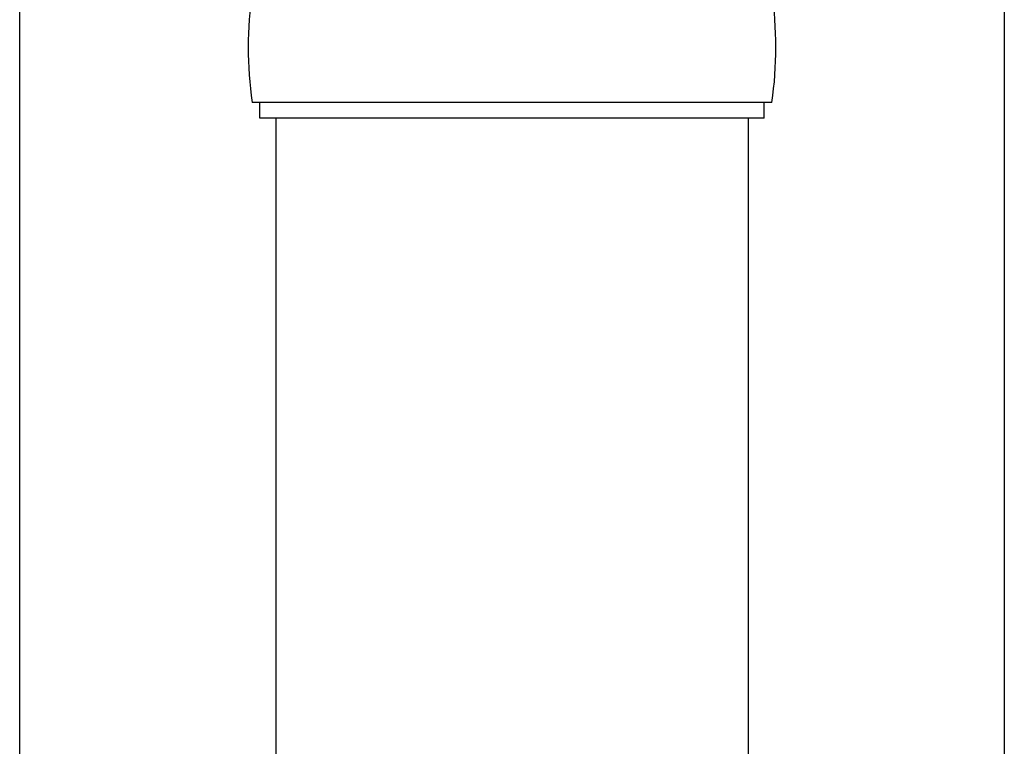
# Model space of a CAD drawing. Units: millimetres. Extents: x 0 to 33640, y 0 to 23760.
# Drawn here: x 3468 to 3593, y 9637 to 9729 of the extents above; entities that cross this region are included whole.
import ezdxf

# ---------------------------------------------------------------- set-up
doc = ezdxf.new("R2010")
doc.units = ezdxf.units.MM
doc.layers.add('YKK_13', color=4, linetype='Continuous', lineweight=30)
doc.layers.add('YKK_A1', color=4, linetype='Continuous', lineweight=30)

msp = doc.modelspace()

# ---------------------------------------------------------------- linework, layer by layer
at = {"layer": 'YKK_13', "linetype": 'Continuous'}
for p, q in [((3563.08, 9719), (3497.08, 9719)), ((3498.08, 9717), (3498.08, 9719)), ((3562.08, 9717), (3562.08, 9719)), ((3562.08, 9717), (3498.08, 9717))]:
    msp.add_line(p, q, dxfattribs=at)
at = {"layer": 'YKK_13', "linetype": 'Continuous', "ltscale": 25}
for p, q in [((3500.08, 9717), (3500.08, 9632.07)), ((3560.08, 9717), (3560.08, 9632.07))]:
    msp.add_line(p, q, dxfattribs=at)
at = {"layer": 'YKK_13', "linetype": 'Continuous'}
for centre, start, end in [((3545.83, 9726), 171.8288, 180), ((3514.33, 9726), 360, 8.1712), ((3545.83, 9726), 180, 188.1713), ((3514.33, 9726), 351.8287, 360)]:
    msp.add_arc(centre, 49.25, start, end, dxfattribs=at)
at = {"layer": 'YKK_A1', "linetype": 'Continuous', "ltscale": 25}
for p, q in [((3467.58, 9026), (3467.58, 11881)), ((3592.58, 11881), (3592.58, 9026))]:
    msp.add_line(p, q, dxfattribs=at)

doc.saveas('drawing.dxf')
